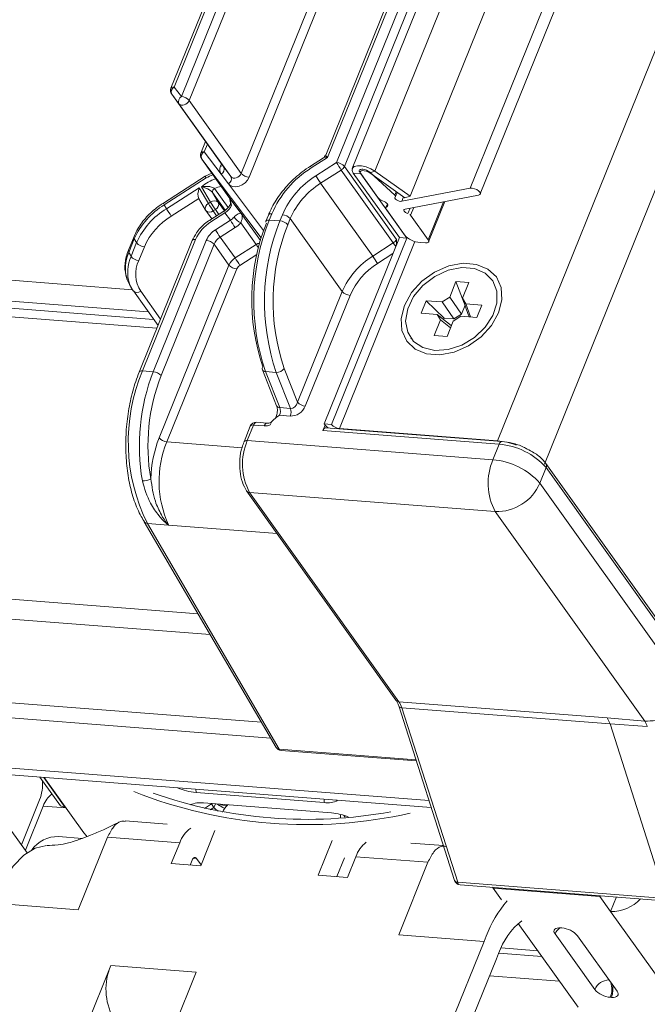
# Model space of a CAD drawing. Units: millimetres. Extents: x -23272465 to 44913, y -22484634 to 188.
# Drawn here: x -23269955 to -23269950, y -22484523 to -22484514 of the extents above; entities that cross this region are included whole.
import ezdxf

# ---------------------------------------------------------------- set-up
doc = ezdxf.new("R2010")
doc.units = ezdxf.units.MM
doc.layers.get('0').update_dxf_attribs({"lineweight": 20})
doc.layers.add('arkusz', color=7, linetype='Continuous')
doc.styles.get("Standard").update_dxf_attribs({"font": 'arial.ttf'})

msp = doc.modelspace()

# ---------------------------------------------------------------- linework, layer by layer
at = {"color": 152, "linetype": 'Continuous', "lineweight": 13, "true_color": 0x2776bb}
for p, q in [((-23269919.3584, -22484441.033), (-23269950.4587, -22484518.0129)), ((-23269951.0078, -22484515.6985), (-23269920.9107, -22484441.2019)), ((-23269921.823, -22484443.2), (-23269951.093, -22484515.6493)), ((-23269920.9246, -22484443.7154), (-23269950.8605, -22484517.813)), ((-23269951.6092, -22484515.717), (-23269933.8953, -22484471.8713)), ((-23269951.9108, -22484515.5033), (-23269935.2987, -22484474.385)), ((-23269935.538, -22484474.4742), (-23269952.1045, -22484515.4799)), ((-23269953.9874, -22484516.5186), (-23270016.8248, -22484511.6134)), ((-23270016.6896, -22484511.8029), (-23269953.8527, -22484516.7081)), ((-23270016.6429, -22484511.8684), (-23269953.806, -22484516.7735)), ((-23270016.5871, -22484511.9466), (-23269953.7782, -22484516.8495)), ((-23269952.5475, -22484512.0446), (-23269953.6575, -22484514.792)), ((-23269952.5191, -22484512.0349), (-23269953.6291, -22484514.7823)), ((-23269953.5677, -22484514.8638), (-23269952.4276, -22484512.042)), ((-23269952.3607, -22484512.0753), (-23269953.5007, -22484514.8972)), ((-23269951.038, -22484512.1624), (-23269952.3319, -22484515.3652)), ((-23269951.0096, -22484512.1527), (-23269952.3156, -22484515.3856)), ((-23269952.239, -22484515.4294), (-23269950.9181, -22484512.1599)), ((-23269950.8511, -22484512.1932), (-23269952.172, -22484515.4628)), ((-23269953.0551, -22484515.5218), (-23269951.9151, -22484512.6999)), ((-23269951.8482, -22484512.7333), (-23269952.9882, -22484515.5551)), ((-23270017.5077, -22484514.2934), (-23269953.4254, -22484519.2958)), ((-23270017.5402, -22484514.4618), (-23269953.3208, -22484519.4748)), ((-23269953.6291, -22484514.7823), (-23269953.5677, -22484514.8638)), ((-23269953.5896, -22484514.9253), (-23269953.651, -22484514.8437)), ((-23269953.651, -22484514.8437), (-23269953.2054, -22484515.4683)), ((-23269953.5007, -22484514.8972), (-23269953.0551, -22484515.5218)), ((-23269953.144, -22484515.5499), (-23269953.5896, -22484514.9253)), ((-23270017.1144, -22484515.2114), (-23269952.882, -22484520.2255)), ((-23269953.3612, -22484515.2499), (-23269953.4005, -22484515.3472)), ((-23269953.3456, -22484515.2718), (-23269953.3721, -22484515.3375)), ((-23269953.3721, -22484515.3375), (-23269953.2274, -22484515.5297)), ((-23270017.0454, -22484515.3474), (-23269952.8021, -22484520.3623)), ((-23269953.3941, -22484515.3989), (-23269953.1607, -22484515.726)), ((-23269952.8848, -22484516.0751), (-23269953.3941, -22484515.3989)), ((-23269952.3506, -22484515.3877), (-23269952.4629, -22484515.4596)), ((-23269952.3156, -22484515.3856), (-23269952.4552, -22484515.475)), ((-23269953.2326, -22484515.4592), (-23269953.2251, -22484515.4407)), ((-23269953.2054, -22484515.4683), (-23269953.144, -22484515.5499)), ((-23269952.4159, -22484515.5427), (-23269952.239, -22484515.4294)), ((-23269952.1981, -22484515.4931), (-23269952.375, -22484515.6063)), ((-23269951.7525, -22484516.1177), (-23269952.1981, -22484515.4931)), ((-23269952.172, -22484515.4628), (-23269951.7265, -22484516.0874)), ((-23269952.0152, -22484515.4864), (-23269952.0134, -22484515.4865)), ((-23269951.9543, -22484515.5177), (-23269951.9108, -22484515.5033)), ((-23269951.9535, -22484515.512), (-23269951.7394, -22484515.7084)), ((-23269951.9108, -22484515.5033), (-23269951.6092, -22484515.717)), ((-23269953.3631, -22484515.5453), (-23269953.7229, -22484515.7757)), ((-23269953.3564, -22484515.5612), (-23269953.7153, -22484515.7911)), ((-23269953.3079, -22484515.5196), (-23269953.3648, -22484515.5463)), ((-23269953.1659, -22484515.6113), (-23269953.2274, -22484515.5297)), ((-23269952.0952, -22484515.5195), (-23269952.0312, -22484515.5245)), ((-23269952.0952, -22484515.5195), (-23269951.7006, -22484516.0727)), ((-23269951.8855, -22484515.7287), (-23269952.0397, -22484515.5126)), ((-23269951.6366, -22484516.0777), (-23269952.0312, -22484515.5245)), ((-23269951.9543, -22484515.5177), (-23269951.6528, -22484515.7314)), ((-23270018.7801, -22484515.6414), (-23269951.4465, -22484520.8975)), ((-23269953.6958, -22484515.8246), (-23269953.4148, -22484515.6447)), ((-23269953.4148, -22484515.6447), (-23269953.3361, -22484515.7802)), ((-23269953.3181, -22484515.7687), (-23269953.3948, -22484515.6366)), ((-23269953.2844, -22484515.6528), (-23269953.1687, -22484515.815)), ((-23269953.1659, -22484515.6113), (-23269952.8641, -22484516.012)), ((-23269952.375, -22484515.6063), (-23269951.9294, -22484516.2309)), ((-23269951.7274, -22484515.6786), (-23269951.7394, -22484515.7084)), ((-23269951.6792, -22484515.7612), (-23269951.093, -22484515.6493)), ((-23270018.761, -22484515.701), (-23269951.4274, -22484520.9572)), ((-23269953.419, -22484515.7372), (-23269953.6549, -22484515.8882)), ((-23269953.4202, -22484515.7351), (-23269953.3612, -22484515.8368)), ((-23269953.3004, -22484515.6861), (-23269953.2519, -22484515.7696)), ((-23269953.1929, -22484515.8367), (-23269953.3004, -22484515.6861)), ((-23269953.1607, -22484515.726), (-23269953.0556, -22484515.8655)), ((-23269951.734, -22484515.7205), (-23269951.7193, -22484515.6843)), ((-23269951.664, -22484515.7235), (-23269951.6792, -22484515.7612)), ((-23269951.6092, -22484515.717), (-23269951.6528, -22484515.7314)), ((-23269951.0218, -22484515.7076), (-23269951.6523, -22484515.8279)), ((-23269951.3214, -22484515.7648), (-23269951.4536, -22484516.092)), ((-23269951.4497, -22484516.1084), (-23269951.31, -22484515.7626)), ((-23269953.7153, -22484515.7911), (-23269953.6958, -22484515.8246)), ((-23269953.3584, -22484515.841), (-23269953.308, -22484515.9117)), ((-23269953.3361, -22484515.7802), (-23269953.3181, -22484515.7687)), ((-23269953.2036, -22484515.8449), (-23269953.3236, -22484515.9217)), ((-23269953.2772, -22484515.8323), (-23269953.2952, -22484515.8438)), ((-23269953.2952, -22484515.8438), (-23269953.266, -22484515.8848)), ((-23269953.2479, -22484515.8733), (-23269953.2772, -22484515.8323)), ((-23269953.2519, -22484515.7696), (-23269953.1999, -22484515.8424)), ((-23269951.8031, -22484515.7837), (-23269951.8159, -22484515.8153)), ((-23269951.6578, -22484516.0479), (-23269951.812, -22484515.8318)), ((-23269951.7999, -22484515.7891), (-23269951.8075, -22484515.8078)), ((-23269951.6084, -22484515.8195), (-23269951.6272, -22484515.8662)), ((-23269951.5771, -22484515.8136), (-23269951.6042, -22484515.8808)), ((-23269953.196, -22484515.8602), (-23269953.3159, -22484515.9371)), ((-23269953.2766, -22484516.0048), (-23269953.1487, -22484515.9229)), ((-23269953.1487, -22484515.9229), (-23269953.196, -22484515.8602)), ((-23269953.0556, -22484515.8655), (-23269952.8911, -22484516.0962)), ((-23269952.8225, -22484515.8787), (-23269952.844, -22484515.9319)), ((-23269952.7941, -22484515.869), (-23269952.8156, -22484515.9222)), ((-23269952.8156, -22484515.9222), (-23269952.7241, -22484515.9294)), ((-23269952.7241, -22484515.9294), (-23269952.7026, -22484515.8761)), ((-23269952.6356, -22484515.9094), (-23269952.6571, -22484515.9627)), ((-23269952.1901, -22484516.534), (-23269952.6356, -22484515.9094)), ((-23269951.6042, -22484515.8808), (-23269951.4536, -22484516.092)), ((-23269953.1078, -22484515.9865), (-23269953.2357, -22484516.0684)), ((-23269952.9275, -22484516.131), (-23269953.0598, -22484515.9454)), ((-23269953.9742, -22484516.0625), (-23269954.0218, -22484516.1797)), ((-23269953.9714, -22484516.082), (-23269954.019, -22484516.1992)), ((-23269953.9714, -22484516.082), (-23269953.9519, -22484516.1156)), ((-23269953.4747, -22484516.0983), (-23269953.9297, -22484517.2245)), ((-23269953.4463, -22484516.0886), (-23269953.9013, -22484517.2148)), ((-23269953.8098, -22484517.2219), (-23269953.3548, -22484516.0957)), ((-23269953.2357, -22484516.0684), (-23269953.1084, -22484516.2469)), ((-23269951.7006, -22484516.0727), (-23269952.3455, -22484517.669)), ((-23269951.6366, -22484516.0777), (-23269952.2815, -22484517.674)), ((-23269951.7006, -22484516.0727), (-23269951.6366, -22484516.0777)), ((-23269951.6341, -22484516.0716), (-23269951.6366, -22484516.0777)), ((-23269953.9995, -22484516.2327), (-23269953.9519, -22484516.1156)), ((-23269953.8854, -22484516.1501), (-23269953.933, -22484516.2673)), ((-23269953.2878, -22484516.1291), (-23269953.7428, -22484517.2553)), ((-23269953.1605, -22484516.3075), (-23269953.2878, -22484516.1291)), ((-23269953.1084, -22484516.2469), (-23269952.9275, -22484516.131)), ((-23269951.5675, -22484516.1057), (-23269952.2145, -22484517.7074)), ((-23269951.9294, -22484516.2309), (-23269951.7525, -22484516.1177)), ((-23269951.4781, -22484516.1181), (-23269951.5239, -22484516.1146)), ((-23269954.019, -22484516.1992), (-23269953.9995, -22484516.2327)), ((-23269952.9215, -22484516.217), (-23269953.0675, -22484516.3105)), ((-23269951.7559, -22484516.2097), (-23269951.8885, -22484516.2946)), ((-23269953.7591, -22484517.7892), (-23269953.1605, -22484516.3075)), ((-23269953.0936, -22484516.3408), (-23269953.6922, -22484517.8225)), ((-23269950.9016, -22484516.4413), (-23269950.9054, -22484516.4359)), ((-23269954.0134, -22484516.4744), (-23269953.9939, -22484516.508)), ((-23269951.2157, -22484516.4497), (-23269951.2689, -22484516.5814)), ((-23269951.1059, -22484516.4582), (-23269951.2157, -22484516.4497)), ((-23269951.2157, -22484516.4497), (-23269951.1447, -22484516.6332)), ((-23269951.1595, -22484516.5908), (-23269951.1059, -22484516.4582)), ((-23269953.9799, -22484516.5297), (-23269953.9813, -22484516.5275)), ((-23269953.9799, -22484516.5297), (-23269953.7686, -22484516.8259)), ((-23269953.9167, -22484516.5325), (-23269953.7465, -22484516.7711)), ((-23269952.5736, -22484517.4833), (-23269952.1901, -22484516.534)), ((-23269952.1231, -22484516.5673), (-23269952.5066, -22484517.5166)), ((-23269951.3335, -22484516.6234), (-23269951.2689, -22484516.5814)), ((-23269951.2689, -22484516.5814), (-23269951.1684, -22484516.7272)), ((-23269951.1595, -22484516.5908), (-23269951.1305, -22484516.6393)), ((-23269951.1102, -22484516.7326), (-23269951.1595, -22484516.5908)), ((-23269951.4703, -22484516.6128), (-23269951.5133, -22484516.7192)), ((-23269951.3335, -22484516.6234), (-23269951.4703, -22484516.6128)), ((-23269951.4703, -22484516.6128), (-23269951.3165, -22484516.7627)), ((-23269951.2331, -22484516.7692), (-23269951.3335, -22484516.6234)), ((-23269951.1684, -22484516.7272), (-23269951.1378, -22484516.6513)), ((-23269950.9946, -22484516.6499), (-23269951.1305, -22484516.6393)), ((-23269951.1305, -22484516.6393), (-23269951.0913, -22484516.7521)), ((-23269951.0376, -22484516.7563), (-23269950.9946, -22484516.6499)), ((-23269951.5133, -22484516.7192), (-23269951.3774, -22484516.7298)), ((-23269951.3484, -22484516.7782), (-23269951.3774, -22484516.7298)), ((-23269951.3774, -22484516.7298), (-23269951.2569, -22484516.8259)), ((-23269951.3213, -22484516.7746), (-23269951.3165, -22484516.7627)), ((-23269951.3165, -22484516.7627), (-23269951.2331, -22484516.7692)), ((-23269951.1744, -22484516.7456), (-23269951.239, -22484516.7877)), ((-23269951.1684, -22484516.7272), (-23269951.2331, -22484516.7692)), ((-23269951.1744, -22484516.7456), (-23269951.0376, -22484516.7563)), ((-23269951.0989, -22484516.7515), (-23269951.1102, -22484516.7326)), ((-23269951.3484, -22484516.7782), (-23269951.402, -22484516.9108)), ((-23269951.2628, -22484516.8466), (-23269951.3484, -22484516.7782)), ((-23269951.2922, -22484516.9194), (-23269951.239, -22484516.7877)), ((-23269951.6025, -22484516.9332), (-23269951.5986, -22484516.9385)), ((-23269951.402, -22484516.9108), (-23269951.2922, -22484516.9194)), ((-23269952.6871, -22484517.1954), (-23269952.5736, -22484517.4833)), ((-23269953.8098, -22484517.2219), (-23269953.9013, -22484517.2148)), ((-23269952.8741, -22484517.2043), (-23269952.7521, -22484517.5138)), ((-23269952.7557, -22484517.2269), (-23269952.8472, -22484517.2198)), ((-23269952.8472, -22484517.2198), (-23269952.7251, -22484517.5293)), ((-23269952.6336, -22484517.5364), (-23269952.7557, -22484517.2269)), ((-23269952.7251, -22484517.5293), (-23269952.6336, -22484517.5364)), ((-23269952.6352, -22484517.6013), (-23269952.7267, -22484517.5941)), ((-23269952.9781, -22484517.6886), (-23269953.0318, -22484517.8216)), ((-23269952.9497, -22484517.6789), (-23269953.0034, -22484517.8119)), ((-23269952.8582, -22484517.686), (-23269952.9497, -22484517.6789)), ((-23269952.8328, -22484517.6624), (-23269952.9243, -22484517.6552)), ((-23269952.3366, -22484517.6799), (-23269952.355, -22484517.7253)), ((-23269952.3455, -22484517.669), (-23269952.2815, -22484517.674)), ((-23269950.82, -22484517.8195), (-23269952.3296, -22484517.7017)), ((-23269952.3127, -22484517.703), (-23269952.312, -22484517.7013)), ((-23269950.8454, -22484517.8431), (-23269952.355, -22484517.7253)), ((-23269952.2145, -22484517.7074), (-23269950.8605, -22484517.813)), ((-23269952.2145, -22484517.7074), (-23269952.212, -22484517.7108)), ((-23269953.6922, -22484517.8225), (-23269953.0487, -22484517.8728)), ((-23269953.0034, -22484517.8119), (-23269950.8991, -22484517.9761)), ((-23269950.8991, -22484517.9761), (-23269950.8454, -22484517.8431)), ((-23269950.858, -22484517.8165), (-23269950.8605, -22484517.813)), ((-23269950.4436, -22484518.043), (-23269950.4974, -22484518.176)), ((-23269949.1522, -22484519.8217), (-23269950.4458, -22484518.0084)), ((-23269949.15, -22484519.8564), (-23269950.4436, -22484518.043)), ((-23269950.4974, -22484518.176), (-23269949.2058, -22484519.9866)), ((-23269953.0092, -22484518.2431), (-23269951.7299, -22484520.0364)), ((-23269950.8793, -22484518.4207), (-23269952.9836, -22484518.2564)), ((-23269952.9836, -22484518.2564), (-23269951.7043, -22484520.0497)), ((-23269949.5988, -22484520.2157), (-23269950.8793, -22484518.4207)), ((-23269953.8866, -22484518.5067), (-23269952.7564, -22484520.4406)), ((-23269953.8599, -22484518.5215), (-23269952.7298, -22484520.4551)), ((-23269953.8599, -22484518.5215), (-23269953.6796, -22484518.5356)), ((-23269953.6796, -22484518.5356), (-23269952.7488, -22484518.6082)), ((-23269951.7043, -22484520.0497), (-23269949.9202, -22484520.189)), ((-23269951.7065, -22484520.0859), (-23269951.2274, -22484521.5814)), ((-23269951.6796, -22484520.1011), (-23269951.2006, -22484521.5965)), ((-23269949.8955, -22484520.2404), (-23269951.6796, -22484520.1011)), ((-23269949.9202, -22484520.189), (-23269949.5988, -22484520.2157)), ((-23269949.9202, -22484520.189), (-23269949.8955, -22484520.2404)), ((-23269949.4165, -22484521.7358), (-23269949.8955, -22484520.2404)), ((-23269949.5775, -22484520.262), (-23269949.8955, -22484520.2404)), ((-23269952.7298, -22484520.4551), (-23269951.5589, -22484520.5465)), ((-23269952.7143, -22484520.4669), (-23269951.5554, -22484520.5574)), ((-23269954.6039, -22484520.942), (-23269954.7797, -22484520.6955)), ((-23269954.5633, -22484520.9554), (-23269954.7468, -22484520.6981)), ((-23269954.7447, -22484520.6982), (-23269954.4053, -22484521.174)), ((-23269953.4427, -22484520.8279), (-23269953.4439, -22484520.7998)), ((-23269952.3448, -22484520.9136), (-23269953.4427, -22484520.8279)), ((-23269954.7833, -22484520.8896), (-23269954.939, -22484521.275)), ((-23269952.3461, -22484520.8855), (-23269952.3448, -22484520.9136)), ((-23269954.9047, -22484521.3232), (-23269954.7513, -22484520.9434)), ((-23269954.7513, -22484520.9434), (-23269954.5591, -22484520.9584)), ((-23269954.6039, -22484520.942), (-23269954.5633, -22484520.9554)), ((-23269954.5623, -22484520.9539), (-23269954.5633, -22484520.9554)), ((-23269953.379, -22484520.9171), (-23269952.2812, -22484521.0028)), ((-23269953.3708, -22484520.9642), (-23269953.3107, -22484520.9256)), ((-23269953.3203, -22484520.9751), (-23269953.2895, -22484520.9554)), ((-23269953.313, -22484520.9223), (-23269953.3107, -22484520.9256)), ((-23269953.3094, -22484520.9225), (-23269953.3107, -22484520.9256)), ((-23269953.3107, -22484520.9256), (-23269953.2895, -22484520.9554)), ((-23269953.2772, -22484520.9251), (-23269953.2895, -22484520.9554)), ((-23269953.1753, -22484520.9385), (-23269953.2505, -22484520.9326)), ((-23269953.6899, -22484521.0978), (-23269954.0493, -22484521.0697)), ((-23269952.1641, -22484521.0402), (-23269952.1757, -22484521.0239)), ((-23269954.8897, -22484521.3442), (-23269955.0341, -22484521.1417)), ((-23269953.2803, -22484521.153), (-23269953.403, -22484521.4567)), ((-23269954.6218, -22484521.205), (-23269954.4189, -22484521.2209)), ((-23269954.4513, -22484521.8323), (-23269954.2005, -22484521.2115)), ((-23269953.5829, -22484521.2597), (-23269954.2005, -22484521.2115)), ((-23269952.2769, -22484521.239), (-23269952.3966, -22484521.5353)), ((-23269953.5829, -22484521.2597), (-23269953.6546, -22484521.4371)), ((-23269951.3232, -22484521.2825), (-23269951.6011, -22484521.2609)), ((-23269953.4768, -22484521.4084), (-23269953.4935, -22484521.4496)), ((-23269953.4664, -22484521.3916), (-23269953.4377, -22484521.3938)), ((-23269953.4377, -22484521.3938), (-23269953.3993, -22484521.4476)), ((-23269952.1708, -22484521.3878), (-23269952.2355, -22484521.5478)), ((-23269952.145, -22484521.5549), (-23269952.0733, -22484521.3775)), ((-23269951.4558, -22484521.4257), (-23269952.0733, -22484521.3775)), ((-23269953.6546, -22484521.4371), (-23269953.403, -22484521.4567)), ((-23269951.4558, -22484521.4257), (-23269951.7066, -22484522.0465)), ((-23269952.3966, -22484521.5353), (-23269952.145, -22484521.5549)), ((-23269951.2006, -22484521.5965), (-23269949.4165, -22484521.7358)), ((-23269951.1806, -22484521.6184), (-23269949.3957, -22484521.7577)), ((-23269950.8973, -22484521.6476), (-23269950.9023, -22484521.6401)), ((-23269950.8973, -22484521.6476), (-23269949.9824, -22484521.719)), ((-23269950.8258, -22484521.7479), (-23269950.8973, -22484521.6476)), ((-23269949.9874, -22484521.7115), (-23269949.9824, -22484521.719)), ((-23269949.9796, -22484521.7121), (-23269949.9824, -22484521.719)), ((-23269949.9824, -22484521.719), (-23269949.8912, -22484521.8469)), ((-23269949.8411, -22484521.723), (-23269949.8912, -22484521.8469)), ((-23269955.1832, -22484521.7752), (-23269954.4513, -22484521.8323)), ((-23269949.2547, -22484522.7392), (-23269949.8912, -22484521.8469)), ((-23269950.1696, -22484522.6677), (-23269950.6817, -22484521.9498)), ((-23269950.3086, -22484521.9884), (-23269950.3177, -22484521.9877)), ((-23269951.7066, -22484522.0465), (-23269950.9747, -22484522.1037)), ((-23269950.9747, -22484522.1037), (-23269950.9568, -22484522.0593)), ((-23269950.3668, -22484522.0401), (-23269950.0273, -22484522.5159)), ((-23269949.8352, -22484522.5309), (-23269950.1746, -22484522.0551)), ((-23269951.6554, -22484523.7887), (-23269950.9747, -22484522.1037)), ((-23269950.5149, -22484522.1837), (-23269950.8294, -22484522.1591)), ((-23269951.5494, -22484523.9374), (-23269950.8686, -22484522.2524)), ((-23269950.8507, -22484522.208), (-23269950.8686, -22484522.2524)), ((-23269950.8495, -22484522.2052), (-23269950.4789, -22484522.2341)), ((-23269954.173, -22484522.3114), (-23269954.4596, -22484523.0209)), ((-23269953.4411, -22484522.3686), (-23269954.173, -22484522.3114)), ((-23269953.7277, -22484523.0781), (-23269953.4411, -22484522.3686)), ((-23269950.9274, -22484522.3979), (-23269950.3287, -22484522.4446)), ((-23269949.8934, -22484522.5826), (-23269949.8842, -22484522.5833))]:
    msp.add_line(p, q, dxfattribs=at)
at = {"color": 152, "linetype": 'Continuous', "lineweight": 13, "true_color": 0x2776bb, "flags": 128}
for points in [[(-23269953.5007, -22484514.8972), (-23269953.5076, -22484514.9094), (-23269953.5175, -22484514.9204), (-23269953.5298, -22484514.9293), (-23269953.5434, -22484514.9353), (-23269953.5572, -22484514.938), (-23269953.5702, -22484514.9371), (-23269953.5813, -22484514.9327), (-23269953.5896, -22484514.9253)], [(-23269951.9108, -22484515.5033), (-23269951.9461, -22484515.4825), (-23269951.9857, -22484515.4668), (-23269952.0254, -22484515.4578), (-23269952.0606, -22484515.4566), (-23269952.0875, -22484515.4633), (-23269952.1032, -22484515.4771), (-23269952.1059, -22484515.4966), (-23269952.0952, -22484515.5195)], [(-23269952.0397, -22484515.5126), (-23269952.043, -22484515.5068), (-23269952.0443, -22484515.5015), (-23269952.0438, -22484515.4967), (-23269952.0413, -22484515.4926), (-23269952.037, -22484515.4894), (-23269952.0311, -22484515.4873), (-23269952.0237, -22484515.4863), (-23269952.0152, -22484515.4864)], [(-23269951.9543, -22484515.5177), (-23269951.9691, -22484515.5091), (-23269951.9856, -22484515.5025), (-23269952.0021, -22484515.4988), (-23269952.0168, -22484515.4983), (-23269952.028, -22484515.5011), (-23269952.0345, -22484515.5068), (-23269952.0356, -22484515.5149), (-23269952.0312, -22484515.5245)], [(-23269952.9882, -22484515.5551), (-23269953.0019, -22484515.5796), (-23269953.0218, -22484515.6016), (-23269953.0463, -22484515.6193), (-23269953.0735, -22484515.6313), (-23269953.1012, -22484515.6367), (-23269953.1271, -22484515.6349), (-23269953.1493, -22484515.6262), (-23269953.1659, -22484515.6113)], [(-23269953.144, -22484515.5499), (-23269953.1357, -22484515.5573), (-23269953.1246, -22484515.5617), (-23269953.1116, -22484515.5626), (-23269953.0978, -22484515.5599), (-23269953.0842, -22484515.5539), (-23269953.0719, -22484515.545), (-23269953.062, -22484515.534), (-23269953.0551, -22484515.5218)], [(-23269951.093, -22484515.6493), (-23269951.0766, -22484515.6489), (-23269951.0573, -22484515.653), (-23269951.038, -22484515.661), (-23269951.0217, -22484515.6717), (-23269951.0108, -22484515.6833), (-23269951.007, -22484515.6943), (-23269951.0109, -22484515.7028), (-23269951.0218, -22484515.7076)], [(-23269951.8075, -22484515.8078), (-23269951.8014, -22484515.8038), (-23269951.7985, -22484515.7982), (-23269951.7991, -22484515.7914), (-23269951.803, -22484515.7838), (-23269951.81, -22484515.776), (-23269951.8197, -22484515.7685), (-23269951.8314, -22484515.7617), (-23269951.8442, -22484515.7563)], [(-23269951.7394, -22484515.7084), (-23269951.7373, -22484515.7105), (-23269951.7356, -22484515.7126), (-23269951.7345, -22484515.7147), (-23269951.7337, -22484515.7167), (-23269951.7336, -22484515.7186), (-23269951.7339, -22484515.7203), (-23269951.7347, -22484515.7218), (-23269951.736, -22484515.7231)], [(-23269951.736, -22484515.7231), (-23269951.7393, -22484515.7281), (-23269951.7383, -22484515.7346), (-23269951.7332, -22484515.7418), (-23269951.7245, -22484515.7489), (-23269951.7134, -22484515.755), (-23269951.7012, -22484515.7594), (-23269951.6893, -22484515.7616), (-23269951.6792, -22484515.7612)], [(-23269951.812, -22484515.8318), (-23269951.8144, -22484515.8279), (-23269951.8159, -22484515.8242), (-23269951.8166, -22484515.8207), (-23269951.8165, -22484515.8174), (-23269951.8155, -22484515.8144), (-23269951.8136, -22484515.8118), (-23269951.8109, -22484515.8096), (-23269951.8075, -22484515.8078)], [(-23269951.6523, -22484515.8279), (-23269951.6585, -22484515.8302), (-23269951.662, -22484515.834), (-23269951.6625, -22484515.8391), (-23269951.66, -22484515.845), (-23269951.6546, -22484515.8512), (-23269951.6469, -22484515.8571), (-23269951.6375, -22484515.8623), (-23269951.6272, -22484515.8662)], [(-23269952.8156, -22484515.9222), (-23269952.8241, -22484515.9221), (-23269952.8315, -22484515.9231), (-23269952.8374, -22484515.9253), (-23269952.8417, -22484515.9284), (-23269952.844, -22484515.9319)], [(-23269952.7941, -22484515.869), (-23269952.8026, -22484515.8689), (-23269952.81, -22484515.8699), (-23269952.8159, -22484515.872), (-23269952.8202, -22484515.8752), (-23269952.8225, -22484515.8787)], [(-23269953.4463, -22484516.0886), (-23269953.4548, -22484516.0885), (-23269953.4622, -22484516.0895), (-23269953.4681, -22484516.0916), (-23269953.4724, -22484516.0948), (-23269953.4747, -22484516.0983)], [(-23269951.4536, -22484516.092), (-23269951.4503, -22484516.0977), (-23269951.4489, -22484516.1031), (-23269951.4495, -22484516.1079), (-23269951.452, -22484516.1119), (-23269951.4563, -22484516.1151), (-23269951.4622, -22484516.1172), (-23269951.4696, -22484516.1183), (-23269951.4781, -22484516.1181)], [(-23269950.85, -22484516.7161), (-23269950.9109, -22484516.8251), (-23269950.9997, -22484516.9228), (-23269951.109, -22484517.0011), (-23269951.23, -22484517.0538), (-23269951.353, -22484517.0766), (-23269951.468, -22484517.0676), (-23269951.5656, -22484517.0276), (-23269951.638, -22484516.9598), (-23269951.6793, -22484516.8697), (-23269951.6861, -22484516.7646), (-23269951.6579, -22484516.653), (-23269951.5969, -22484516.544), (-23269951.5082, -22484516.4463), (-23269951.3989, -22484516.368), (-23269951.2778, -22484516.3153), (-23269951.1548, -22484516.2925), (-23269951.0399, -22484516.3015), (-23269950.9423, -22484516.3415), (-23269950.8699, -22484516.4093), (-23269950.8286, -22484516.4994), (-23269950.8218, -22484516.6045), (-23269950.85, -22484516.7161)], [(-23269951.3973, -22484517.0393), (-23269951.283, -22484517.0319), (-23269951.1662, -22484516.9937), (-23269951.0572, -22484516.9281), (-23269950.9656, -22484516.8407), (-23269950.8997, -22484516.7395), (-23269950.8653, -22484516.6334), (-23269950.8654, -22484516.5319), (-23269950.9, -22484516.4439), (-23269950.966, -22484516.3773), (-23269951.0577, -22484516.338), (-23269951.1668, -22484516.3295), (-23269951.2836, -22484516.3525), (-23269951.3978, -22484516.4051), (-23269951.4992, -22484516.4824), (-23269951.5788, -22484516.5777), (-23269951.6296, -22484516.6826), (-23269951.647, -22484516.7875), (-23269951.6294, -22484516.8834), (-23269951.5785, -22484516.9615), (-23269951.4988, -22484517.0151), (-23269951.3973, -22484517.0393)], [(-23269954.0321, -22484516.4345), (-23269954.0195, -22484516.4634), (-23269954.0134, -22484516.4744)], [(-23269953.9813, -22484516.5275), (-23269954, -22484516.497), (-23269954.0128, -22484516.4676)], [(-23269953.9013, -22484517.2148), (-23269953.9098, -22484517.2147), (-23269953.9172, -22484517.2157), (-23269953.9231, -22484517.2178), (-23269953.9274, -22484517.221), (-23269953.9297, -22484517.2245)], [(-23269952.9243, -22484517.6552), (-23269952.9253, -22484517.6552), (-23269952.9308, -22484517.6562), (-23269952.9361, -22484517.6592), (-23269952.9412, -22484517.6642), (-23269952.9457, -22484517.6708), (-23269952.9497, -22484517.6789)], [(-23269952.8582, -22484517.686), (-23269952.8543, -22484517.6779), (-23269952.8497, -22484517.6713), (-23269952.8446, -22484517.6664), (-23269952.8393, -22484517.6634), (-23269952.8338, -22484517.6623), (-23269952.8332, -22484517.6624)], [(-23269952.355, -22484517.7253), (-23269952.3511, -22484517.7172), (-23269952.3465, -22484517.7106), (-23269952.3414, -22484517.7057), (-23269952.3361, -22484517.7026), (-23269952.3306, -22484517.7016), (-23269952.3296, -22484517.7017)], [(-23269950.82, -22484517.8195), (-23269950.8211, -22484517.8195), (-23269950.8265, -22484517.8205), (-23269950.8319, -22484517.8235), (-23269950.8369, -22484517.8284), (-23269950.8415, -22484517.835), (-23269950.8454, -22484517.8431)], [(-23269952.2049, -22484521.0433), (-23269952.2039, -22484521.0229), (-23269952.2043, -22484521.0159)], [(-23269954.4053, -22484521.174), (-23269954.3852, -22484521.1975), (-23269954.3779, -22484521.2046)], [(-23269954.7237, -22484521.2815), (-23269954.8202, -22484521.3056), (-23269954.9181, -22484521.3655), (-23269955.0104, -22484521.4587), (-23269955.0938, -22484521.5819), (-23269955.1653, -22484521.7308)], [(-23269953.4377, -22484521.3938), (-23269953.4422, -22484521.3888), (-23269953.4472, -22484521.3858), (-23269953.4525, -22484521.3847), (-23269953.4579, -22484521.3858), (-23269953.4633, -22484521.3888), (-23269953.4683, -22484521.3937), (-23269953.4729, -22484521.4003), (-23269953.4768, -22484521.4084)], [(-23269950.3177, -22484521.9877), (-23269950.3348, -22484521.9875), (-23269950.3495, -22484521.9895), (-23269950.3614, -22484521.9938), (-23269950.37, -22484522.0001), (-23269950.3749, -22484522.0082), (-23269950.376, -22484522.0178), (-23269950.3733, -22484522.0286), (-23269950.3668, -22484522.0401)], [(-23269949.8842, -22484522.5833), (-23269949.8672, -22484522.5835), (-23269949.8524, -22484522.5815), (-23269949.8405, -22484522.5772), (-23269949.832, -22484522.5709), (-23269949.827, -22484522.5628), (-23269949.8259, -22484522.5532), (-23269949.8286, -22484522.5424), (-23269949.8352, -22484522.5309)]]:
    msp.add_lwpolyline(points, dxfattribs=at)
at = {"color": 152, "linetype": 'Continuous', "lineweight": 13, "true_color": 0x2776bb}
for centre, radius, start, end in [((-23269953.6079, -22484514.812), 0.0535, 158.001, 215.50289), ((-23269953.6359, -22484514.8089), 0.0275, 75.74563, 141.95839), ((-23269953.6065, -22484514.825), 0.0483, 117.89277, 202.83926), ((-23269953.5451, -22484514.9065), 0.0483, 117.89277, 202.83926), ((-23269953.5752, -22484514.963), 0.0994, 41.4594, 85.64019), ((-23269953.3789, -22484515.3641), 0.0275, 75.74563, 141.95839), ((-23269953.3496, -22484515.3801), 0.0483, 117.89277, 202.83926), ((-23269953.3509, -22484515.3672), 0.0535, 158.001, 215.50289), ((-23269953.1682, -22484515.4899), 0.0713, 154.53443, 213.95841), ((-23269953.2273, -22484515.4144), 0.0451, 263.25159, 288.09616), ((-23269953.2499, -22484515.487), 0.0483, 297.89277, 22.83926), ((-23269951.9962, -22484516.2124), 0.8686, 121.89805, 156.71117), ((-23269952.4214, -22484515.4485), 0.0429, 195.00217, 218.03666), ((-23269951.4211, -22484514.9487), 0.9487, 210.44797, 215.01672), ((-23269952.2466, -22484515.5286), 0.0994, 41.4594, 85.64019), ((-23269952.2334, -22484515.4363), 0.0668, 301.89805, 336.71117), ((-23269952.0236, -22484515.5937), 0.1076, 49.33915, 84.55922), ((-23269953.1598, -22484515.9045), 0.3564, 108.71589, 131.25506), ((-23269953.143, -22484515.9252), 0.422, 111.61149, 120.37234), ((-23269953.1885, -22484515.5686), 0.0483, 297.89277, 22.83926), ((-23269952.9806, -22484515.4559), 0.0994, 221.4594, 265.64019), ((-23269952.0275, -22484516.1667), 0.735, 121.89805, 156.71117), ((-23269951.598, -22484515.0619), 0.9487, 210.44797, 215.01672), ((-23269953.2754, -22484515.6776), 0.0263, 109.84781, 198.79088), ((-23269953.1643, -22484515.8912), 0.2669, 103.75505, 116.73221), ((-23269952.0219, -22484516.1736), 0.6682, 121.89805, 156.71117), ((-23269953.2855, -22484515.8069), 0.0503, 47.99905, 130.42302), ((-23269951.8174, -22484515.6715), 0.0889, 220.07733, 252.45576), ((-23269953.3756, -22484516.3483), 0.6526, 121.36443, 155.91893), ((-23269953.3561, -22484516.3819), 0.6526, 121.36443, 155.91893), ((-23269953.6725, -22484515.7601), 0.0528, 197.18466, 215.85041), ((-23269952.8779, -22484515.3438), 0.9487, 210.44797, 215.01672), ((-23269953.3177, -22484515.8222), 0.0459, 113.68041, 198.57626), ((-23269953.3149, -22484515.8099), 0.0535, 210.14903, 215.50289), ((-23269953.3253, -22484515.8083), 0.0466, 224.62676, 310.29811), ((-23269952.5182, -22484515.2994), 0.9487, 210.44797, 215.01672), ((-23269952.5002, -22484515.2879), 0.9487, 210.44797, 215.01672), ((-23269953.2993, -22484515.7869), 0.0505, 295.93393, 20.06808), ((-23269953.1619, -22484515.8336), 0.0432, 195.11077, 217.96232), ((-23269953.3492, -22484516.3898), 0.5874, 121.36443, 155.91893), ((-23269953.2822, -22484515.9106), 0.0429, 195.00258, 218.03638), ((-23269952.3308, -22484515.4421), 0.9487, 210.44797, 215.01672), ((-23269952.9997, -22484515.8198), 0.1393, 213.45596, 244.43041), ((-23269951.0738, -22484516.6138), 1.874, 158.3457, 198.8666), ((-23269950.9823, -22484516.6209), 1.874, 158.3457, 198.8666), ((-23269952.8279, -22484515.9369), 0.0168, 162.93973, 223.51597), ((-23269952.7317, -22484516.0285), 0.0994, 41.4594, 85.64019), ((-23269952.7101, -22484515.9753), 0.0994, 41.4594, 85.64019), ((-23269951.6393, -22484515.9107), 0.0461, 40.46552, 74.83075), ((-23269953.1394, -22484516.2207), 0.3341, 121.89805, 156.71117), ((-23269953.1707, -22484516.175), 0.2004, 121.89805, 156.71117), ((-23269952.4587, -22484515.524), 0.9487, 210.44797, 215.01672), ((-23269951.1854, -22484516.6054), 1.7803, 158.3457, 198.8666), ((-23269951.0024, -22484516.6197), 1.7803, 158.3457, 198.8666), ((-23269953.9539, -22484516.0696), 0.0215, 160.68387, 215.3115), ((-23269953.3623, -22484516.1949), 0.0994, 41.4594, 85.64019), ((-23269953.1651, -22484516.1819), 0.1336, 121.89805, 156.71117), ((-23269951.7878, -22484516.0609), 0.0668, 301.89805, 336.71117), ((-23269951.5087, -22484515.9163), 0.1989, 221.4594, 265.64019), ((-23269954.0015, -22484516.1868), 0.0215, 160.72071, 215.30869), ((-23269953.8843, -22484516.0667), 0.0834, 215.87663, 269.2566), ((-23269952.8917, -22484516.1853), 0.065, 95.50581, 123.38635), ((-23269953.5863, -22484516.5952), 0.806, 32.71303, 35.16817), ((-23269952.449, -22484516.6074), 0.8514, 32.56713, 35.11305), ((-23269953.7305, -22484516.3332), 0.3182, 155.07668, 198.55652), ((-23269953.7, -22484516.3675), 0.3284, 155.78498, 197.74286), ((-23269953.9319, -22484516.1839), 0.0834, 215.87663, 269.2566), ((-23269953.6873, -22484516.3853), 0.2726, 154.35625, 212.70508), ((-23269953.0378, -22484516.3603), 0.1336, 121.89805, 156.71117), ((-23269953.8854, -22484516.7913), 0.9487, 30.44797, 35.01672), ((-23269951.5763, -22484516.7982), 0.6682, 121.89805, 156.71117), ((-23269952.7064, -22484516.7753), 0.9487, 30.44797, 35.01672), ((-23269953.086, -22484516.2417), 0.0994, 221.4594, 265.64019), ((-23269953.0322, -22484516.3672), 0.0668, 121.89805, 156.71117), ((-23269951.5707, -22484516.8051), 0.6013, 121.89805, 156.71117), ((-23269953.9468, -22484516.497), 0.0466, 224.62676, 310.29811), ((-23269952.1155, -22484516.4682), 0.0994, 221.4594, 265.64019), ((-23269952.8502, -22484517.1965), 0.0251, 142.19442, 198.06891), ((-23269952.7509, -22484517.147), 0.0801, 266.61652, 322.83637), ((-23269952.4498, -22484517.8229), 1.5737, 157.26893, 206.35434), ((-23269952.1614, -22484517.8577), 1.7667, 158.91055, 189.76498), ((-23269952.186, -22484517.8557), 1.6686, 158.91055, 189.76498), ((-23269953.8173, -22484517.3211), 0.0994, 41.4594, 85.64019), ((-23269952.8487, -22484517.1912), 0.0286, 207.2234, 273.03171), ((-23269952.7266, -22484517.5007), 0.0286, 207.2234, 273.03171), ((-23269952.8138, -22484517.5596), 0.0937, 338.3457, 18.8666), ((-23269952.7223, -22484517.5667), 0.0937, 338.3457, 18.8666), ((-23269952.499, -22484517.4175), 0.0994, 221.4594, 265.64019), ((-23269952.9284, -22484517.7086), 0.0535, 85.53645, 158.001), ((-23269952.9564, -22484517.7055), 0.0275, 75.74563, 141.95839), ((-23269952.8511, -22484517.5707), 0.1155, 266.50854, 292.70767), ((-23269952.2225, -22484517.5748), 0.155, 217.44961, 235.98393), ((-23269952.207, -22484517.6082), 0.0994, 221.4594, 265.64019), ((-23269952.778, -22484518.1713), 1.0529, 158.7224, 178.22294), ((-23269953.6846, -22484517.7234), 0.0994, 221.4594, 265.64019), ((-23269952.8716, -22484518.1619), 0.888, 157.5313, 204.84807), ((-23269952.5303, -22484518.0135), 0.5143, 156.91939, 208.18525), ((-23269953.0102, -22484517.8385), 0.0275, 75.74503, 141.9617), ((-23269950.9167, -22484518.4251), 0.6146, 69.41917, 84.75795), ((-23269950.8908, -22484518.438), 0.5966, 41.4594, 85.64019), ((-23269950.426, -22484518.1778), 0.5143, 156.91939, 208.18525), ((-23269950.9445, -22484518.571), 0.5966, 41.4594, 85.64019), ((-23269950.4759, -22484518.0276), 0.0357, 334.5417, 32.63084), ((-23269953.893, -22484518.0454), 0.1123, 265.1352, 303.86571), ((-23269950.8686, -22484518.0169), 0.4039, 268.48131, 336.7958), ((-23269952.9824, -22484518.2228), 0.0336, 217.17425, 268.06516), ((-23269951.7031, -22484520.0161), 0.0336, 217.24266, 268.0626), ((-23269951.8583, -22484520.1554), 0.1868, 16.89981, 34.45412), ((-23269951.6819, -22484520.0738), 0.0274, 206.32512, 274.77499), ((-23269949.7504, -22484520.3137), 0.1805, 16.62331, 32.85774), ((-23269952.7102, -22484520.4136), 0.0535, 210.30368, 265.53645), ((-23269952.7293, -22484520.4227), 0.0324, 213.36418, 269.00682), ((-23269952.7114, -22484520.4469), 0.0202, 204.07456, 261.61925), ((-23269955.1509, -22484520.7481), 0.3939, 338.95435, 3.16276), ((-23269952.4928, -22484517.079), 4.0242, 248.38866, 282.68425), ((-23269953.3917, -22484520.2977), 0.5326, 246.8776, 264.50763), ((-23269954.5512, -22484521.0098), 0.2108, 126.46079, 161.65465), ((-23269952.4927, -22484517.0772), 3.9804, 250.66575, 280.40715), ((-23269952.3155, -22484520.7293), 0.1866, 260.94452, 297.62694), ((-23269953.4082, -22484521.1047), 0.1899, 81.15713, 116.30904), ((-23269953.1825, -22484520.8728), 0.1352, 217.68562, 239.11874), ((-23269953.1257, -22484520.7766), 0.1997, 228.67941, 249.39946), ((-23269952.9872, -22484521.1144), 0.2575, 135.35962, 152.4974), ((-23269952.3313, -22484521.5284), 0.528, 68.30114, 84.55035), ((-23269953.3484, -22484521.3361), 0.2466, 124.18256, 161.95423), ((-23269954.628, -22484521.4762), 0.2712, 88.68844, 144.75214), ((-23269951.8326, -22484521.4575), 0.2537, 126.70362, 161.62288), ((-23269951.1765, -22484521.565), 0.0535, 197.7612, 265.53645), ((-23269951.2029, -22484521.5692), 0.0274, 206.32512, 274.77499), ((-23269951.1737, -22484521.5921), 0.0272, 189.44087, 255.27495), ((-23269949.8806, -22484521.5159), 0.3312, 268.16804, 317.64776), ((-23269950.0397, -22484522.4025), 0.9792, 138.76506, 159.48653), ((-23269950.2718, -22484522.4049), 0.6114, 128.5271, 161.21846), ((-23269950.2457, -22484522.0919), 0.1317, 127.38566, 156.83011), ((-23269950.3237, -22484522.1867), 0.1989, 41.4594, 85.64019), ((-23269953.6999, -22484522.513), 0.5143, 156.91939, 208.18525), ((-23269949.903, -22484522.5695), 0.1353, 90.50593, 156.6928), ((-23269949.8783, -22484522.3843), 0.1989, 221.4594, 265.64019), ((-23269950.0681, -22484522.5133), 0.188, 338.36303, 18.09162), ((-23269950.0647, -22484522.5129), 0.1937, 338.7126, 11.10973)]:
    msp.add_arc(centre, radius, start, end, dxfattribs=at)
for centre, major_axis, ratio, start_param, end_param in [((-23269952.2944, -22484515.4153), (0.0602, -0.0228), 0.357107, 2.061898, 2.88238), ((-23269952.2944, -22484515.4153), (-0.0375, 0.0501), 0.016343, 5.335884, 6.296748), ((-23269953.3936, -22484515.6744), (0.0167, 0.0691), 0.412769, 1.227512, 2.798308), ((-23269953.1877, -22484515.868), (0.0095, 0.1539), 0.320995, 5.222464, 5.906291), ((-23269953.2384, -22484515.8007), (0.0962, 0.0488), 0.672828, 4.813737, 5.700706), ((-23269953.1912, -22484515.8634), (0.0962, 0.0488), 0.672828, 4.813737, 5.215929), ((-23269953.1715, -22484515.8973), (0.1393, 0.081), 0.678556, 4.775479, 5.177672), ((-23269952.5981, -22484517.5095), (0.0855, 0.0681), 0.725849, 3.803154, 5.37395), ((-23269952.6193, -22484517.4797), (0.0272, 0.0531), 0.74317, 3.443107, 5.013903)]:
    msp.add_ellipse(centre, major_axis=major_axis, ratio=ratio, start_param=start_param, end_param=end_param, dxfattribs=at)
for points, knots in [([(-23269952.3322, -22484515.3657), (-23269952.3352, -22484515.3716), (-23269952.3396, -22484515.3803), (-23269952.3477, -22484515.385), (-23269952.3504, -22484515.3865)], [0, 0, 0, 0, 0.669781, 1, 1, 1, 1]), ([(-23269952.4629, -22484515.4596), (-23269952.4862, -22484515.4755), (-23269952.5536, -22484515.5211), (-23269952.6535, -22484515.6122), (-23269952.7493, -22484515.7321), (-23269952.7998, -22484515.8239), (-23269952.8199, -22484515.8725), (-23269952.8225, -22484515.8787)], [0, 0, 0, 0, 0.14658, 0.422677, 0.699495, 0.961584, 1, 1, 1, 1]), ([(-23269953.3629, -22484515.5457), (-23269953.363, -22484515.546), (-23269953.3634, -22484515.5467), (-23269953.3608, -22484515.5526), (-23269953.3579, -22484515.5582), (-23269953.3566, -22484515.5607), (-23269953.3564, -22484515.5612)], [0, 0, 0, 0, 0.318618, 0.729216, 0.953471, 1, 1, 1, 1]), ([(-23269953.3948, -22484515.6366), (-23269953.3946, -22484515.6365), (-23269953.3842, -22484515.6344), (-23269953.3668, -22484515.6327), (-23269953.3381, -22484515.6334), (-23269953.3146, -22484515.6369), (-23269953.2982, -22484515.6429), (-23269953.2904, -22484515.6472), (-23269953.2867, -22484515.6498), (-23269953.2847, -22484515.6524), (-23269953.2844, -22484515.6528)], [0, 0, 0, 0, 0.004938, 0.28588, 0.44893, 0.730812, 0.870395, 0.88614, 0.97807, 1, 1, 1, 1]), ([(-23269953.3004, -22484515.6861), (-23269953.3007, -22484515.6856), (-23269953.3026, -22484515.6831), (-23269953.3057, -22484515.6799), (-23269953.3124, -22484515.6739), (-23269953.3261, -22484515.6637), (-23269953.3458, -22484515.6528), (-23269953.3703, -22484515.6426), (-23269953.3854, -22484515.6383), (-23269953.3947, -22484515.6366), (-23269953.3948, -22484515.6366)], [0, 0, 0, 0, 0.022574, 0.112908, 0.132278, 0.270568, 0.547209, 0.709495, 0.994915, 1, 1, 1, 1]), ([(-23269953.1611, -22484515.7254), (-23269953.1597, -22484515.7277), (-23269953.1568, -22484515.7322), (-23269953.1512, -22484515.7492), (-23269953.1479, -22484515.7676), (-23269953.1472, -22484515.7805), (-23269953.147, -22484515.7844)], [0, 0, 0, 0, 0.249485, 0.51954, 0.854991, 1, 1, 1, 1]), ([(-23269953.7229, -22484515.7757), (-23269953.7426, -22484515.7891), (-23269953.7994, -22484515.8278), (-23269953.8804, -22484515.9057), (-23269953.9421, -22484515.9913), (-23269953.9663, -22484516.0449), (-23269953.9742, -22484516.0625)], [0, 0, 0, 0, 0.175142, 0.505553, 0.837959, 1, 1, 1, 1]), ([(-23269953.1443, -22484515.7744), (-23269953.1463, -22484515.7799), (-23269953.1512, -22484515.7933), (-23269953.1692, -22484515.8181), (-23269953.1898, -22484515.8358), (-23269953.202, -22484515.8438), (-23269953.2036, -22484515.8449)], [0, 0, 0, 0, 0.246219, 0.596877, 0.946596, 1, 1, 1, 1]), ([(-23269953.1399, -22484515.7955), (-23269953.14, -22484515.7955), (-23269953.1405, -22484515.7951), (-23269953.1436, -22484515.7922), (-23269953.1469, -22484515.7883), (-23269953.1464, -22484515.7851), (-23269953.1463, -22484515.7843)], [0, 0, 0, 0, 0.021882, 0.10458, 0.796089, 1, 1, 1, 1]), ([(-23269953.3236, -22484515.9217), (-23269953.339, -22484515.9325), (-23269953.383, -22484515.9634), (-23269953.4383, -22484516.0236), (-23269953.4637, -22484516.0757), (-23269953.4747, -22484516.0983)], [0, 0, 0, 0, 0.233192, 0.667553, 1, 1, 1, 1]), ([(-23269953.1159, -22484515.8966), (-23269953.1114, -22484515.892), (-23269953.1055, -22484515.8861), (-23269953.0929, -22484515.876), (-23269953.0765, -22484515.866), (-23269953.0623, -22484515.8623), (-23269953.057, -22484515.864), (-23269953.0556, -22484515.8655), (-23269953.0556, -22484515.8655)], [0, 0, 0, 0, 0.127872, 0.166873, 0.393965, 0.732025, 0.995931, 1, 1, 1, 1]), ([(-23269953.0556, -22484515.8655), (-23269953.0556, -22484515.8656), (-23269953.0525, -22484515.8701), (-23269953.0472, -22484515.8815), (-23269953.0457, -22484515.9015), (-23269953.0499, -22484515.9233), (-23269953.057, -22484515.939), (-23269953.0598, -22484515.9454)], [0, 0, 0, 0, 0.004963, 0.272409, 0.615479, 0.842514, 1, 1, 1, 1]), ([(-23269951.7265, -22484516.0874), (-23269951.7265, -22484516.0875), (-23269951.7257, -22484516.1041), (-23269951.7264, -22484516.1212), (-23269951.727, -22484516.138)], [0, 0, 0, 0, 0.009389, 1, 1, 1, 1]), ([(-23269954.0218, -22484516.1797), (-23269954.0287, -22484516.1992), (-23269954.0485, -22484516.2549), (-23269954.0586, -22484516.3419), (-23269954.0402, -22484516.4019), (-23269954.0319, -22484516.429)], [0, 0, 0, 0, 0.228176, 0.652303, 1, 1, 1, 1]), ([(-23269953.9297, -22484517.2245), (-23269953.9399, -22484517.2514), (-23269953.9698, -22484517.3295), (-23269954.0077, -22484517.4713), (-23269954.0367, -22484517.6483), (-23269954.0478, -22484517.8291), (-23269954.041, -22484518.007), (-23269954.0162, -22484518.1763), (-23269953.9739, -22484518.3307), (-23269953.9267, -22484518.4413), (-23269953.8927, -22484518.4965), (-23269953.8823, -22484518.5134)], [0, 0, 0, 0, 0.0659139, 0.1912328, 0.3164062, 0.4414744, 0.5666069, 0.691942, 0.8176851, 0.9440505, 1, 1, 1, 1]), ([(-23269952.7521, -22484517.5138), (-23269952.7507, -22484517.5177), (-23269952.748, -22484517.5259), (-23269952.7456, -22484517.5449), (-23269952.746, -22484517.5669), (-23269952.7496, -22484517.5887), (-23269952.7555, -22484517.6059), (-23269952.761, -22484517.6163), (-23269952.765, -22484517.6206), (-23269952.7645, -22484517.6202), (-23269952.7643, -22484517.6201)], [0, 0, 0, 0, 0.12876, 0.264611, 0.416049, 0.575311, 0.713893, 0.835898, 0.946546, 1, 1, 1, 1]), ([(-23269952.7267, -22484517.5941), (-23269952.7268, -22484517.5942), (-23269952.7444, -22484517.6055), (-23269952.771, -22484517.6228), (-23269952.7981, -22484517.6532), (-23269952.8039, -22484517.6696), (-23269952.8065, -22484517.6773)], [0, 0, 0, 0, 0.003941, 0.51673, 0.775379, 1, 1, 1, 1]), ([(-23269952.7948, -22484517.6522), (-23269952.8003, -22484517.6549), (-23269952.8114, -22484517.6605), (-23269952.8248, -22484517.6627), (-23269952.8308, -22484517.6625), (-23269952.8328, -22484517.6624)], [0, 0, 0, 0, 0.391806, 0.795057, 1, 1, 1, 1]), ([(-23269953.0318, -22484517.8216), (-23269953.0375, -22484517.8375), (-23269953.0539, -22484517.8837), (-23269953.0668, -22484517.94), (-23269953.0663, -22484517.9774), (-23269953.0663, -22484517.9806)], [0, 0, 0, 0, 0.32559, 0.942864, 1, 1, 1, 1]), ([(-23269950.6055, -22484517.8843), (-23269950.6158, -22484517.8785), (-23269950.6554, -22484517.8563), (-23269950.7322, -22484517.8317), (-23269950.7917, -22484517.8234), (-23269950.82, -22484517.8195)], [0, 0, 0, 0, 0.156409, 0.597885, 1, 1, 1, 1]), ([(-23269950.4458, -22484518.0084), (-23269950.4549, -22484517.997), (-23269950.4811, -22484517.9641), (-23269950.5345, -22484517.92), (-23269950.5856, -22484517.8943), (-23269950.6055, -22484517.8843)], [0, 0, 0, 0, 0.2432, 0.705172, 1, 1, 1, 1]), ([(-23269953.0663, -22484517.9806), (-23269953.0672, -22484518.012), (-23269953.0692, -22484518.0784), (-23269953.0499, -22484518.1716), (-23269953.0226, -22484518.2196), (-23269953.0092, -22484518.2431)], [0, 0, 0, 0, 0.3139307, 0.6633605, 1, 1, 1, 1]), ([(-23269953.6796, -22484518.5356), (-23269953.6801, -22484518.5353), (-23269953.6824, -22484518.5342), (-23269953.6861, -22484518.5317), (-23269953.6913, -22484518.5277), (-23269953.7187, -22484518.5043), (-23269953.7686, -22484518.4481), (-23269953.8516, -22484518.3326), (-23269953.8833, -22484518.2233), (-23269953.9025, -22484518.1573)], [0, 0, 0, 0, 0.003481, 0.015432, 0.027545, 0.046478, 0.256888, 0.550958, 1, 1, 1, 1]), ([(-23269953.8304, -22484518.1386), (-23269953.8205, -22484518.2049), (-23269953.8037, -22484518.317), (-23269953.7464, -22484518.4407), (-23269953.7085, -22484518.5008), (-23269953.6875, -22484518.526), (-23269953.6836, -22484518.5302), (-23269953.681, -22484518.5328), (-23269953.6792, -22484518.5342), (-23269953.6783, -22484518.5347), (-23269953.6778, -22484518.535), (-23269953.6775, -22484518.535), (-23269953.6774, -22484518.5351)], [0, 0, 0, 0, 0.433321, 0.732898, 0.950843, 0.970026, 0.981974, 0.993001, 0.996454, 0.997805, 0.999207, 1, 1, 1, 1]), ([(-23269953.8599, -22484518.5215), (-23269953.8648, -22484518.5206), (-23269953.8745, -22484518.5188), (-23269953.8832, -22484518.513), (-23269953.8852, -22484518.5082), (-23269953.8856, -22484518.5072)], [0, 0, 0, 0, 0.4448959, 0.8897905, 1, 1, 1, 1]), ([(-23269953.6774, -22484518.5351), (-23269953.6774, -22484518.5351), (-23269953.6777, -22484518.5354), (-23269953.6784, -22484518.5356), (-23269953.6792, -22484518.5356), (-23269953.6796, -22484518.5356)], [0, 0, 0, 0, 0.149784, 0.556224, 1, 1, 1, 1]), ([(-23269951.7299, -22484520.0364), (-23269951.7255, -22484520.0434), (-23269951.7169, -22484520.0566), (-23269951.7098, -22484520.0765), (-23269951.7065, -22484520.0859)], [0, 0, 0, 0, 0.523849, 1, 1, 1, 1]), ([(-23269949.5988, -22484520.2157), (-23269949.5668, -22484520.2154), (-23269949.5154, -22484520.215), (-23269949.4614, -22484520.1972), (-23269949.441, -22484520.1905)], [0, 0, 0, 0, 0.622021, 1, 1, 1, 1]), ([(-23269954.0965, -22484521.0796), (-23269954.1435, -22484521.1026), (-23269954.2276, -22484521.1438), (-23269954.3375, -22484521.1911), (-23269954.418, -22484521.221), (-23269954.4779, -22484521.2412), (-23269954.5451, -22484521.2648), (-23269954.6419, -22484521.2801), (-23269954.6903, -22484521.2808), (-23269954.7186, -22484521.2812)], [0, 0, 0, 0, 0.176197, 0.315582, 0.421196, 0.497427, 0.610676, 0.772368, 1, 1, 1, 1]), ([(-23269954.2005, -22484521.2115), (-23269954.1845, -22484521.1798), (-23269954.1526, -22484521.1163), (-23269954.0957, -22484521.07), (-23269954.0614, -22484521.0742), (-23269954.0485, -22484521.0757)], [0, 0, 0, 0, 0.384859, 0.769718, 1, 1, 1, 1]), ([(-23269951.3038, -22484521.29), (-23269951.3167, -22484521.2884), (-23269951.351, -22484521.2842), (-23269951.4079, -22484521.3305), (-23269951.4398, -22484521.394), (-23269951.4558, -22484521.4257)], [0, 0, 0, 0, 0.230282, 0.615141, 1, 1, 1, 1])]:
    msp.add_open_spline(points, degree=3, knots=knots, dxfattribs=at)

# ---------------------------------------------------------------- texts
at = {"layer": 'arkusz', "insert": (-23271222.8934, -22484397.3999), "char_height": 12, "attachment_point": 1}
msp.add_mtext_dynamic_manual_height_columns('\\pi240.98;This drawing is for informational-demonstrative purposes only \\P\\pi266.41;and as such cannot constitute a basis for performance. \\P\\pi222.77;All dimensions presented in this drawing should be verified on site.\\P\\pi213.65;Roof constructions needs to be right with current building regulations.\\P\\pi228.51;Keylite is not responsible for or the installation quality on the roof.\\P\\pi130.7;Documentation only for personal use. Copying and sharing without permission is prohibited.\\P\\pi468.99;\\P\\pi466.66; ', width=937.972367, gutter_width=12.5, heights=[0], dxfattribs=at)

doc.saveas('drawing.dxf')
